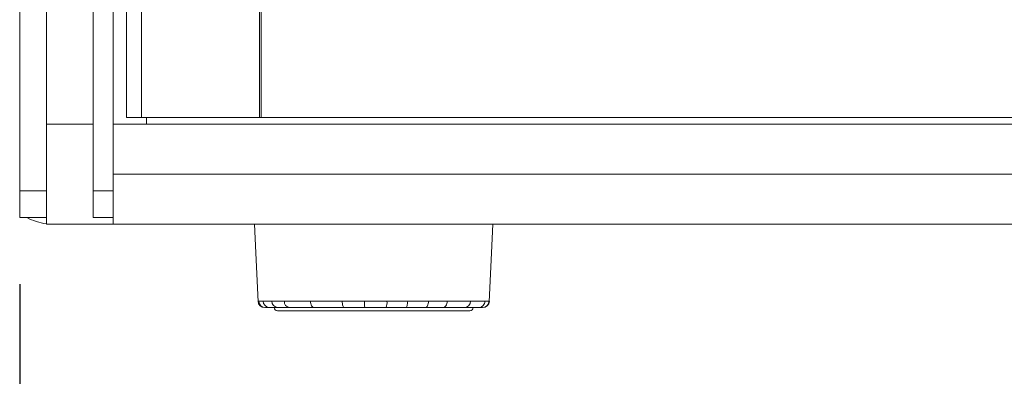
# Model space of a CAD drawing. Units: millimetres. Extents: x 74 to 2910, y 52 to 2015.
# Drawn here: x 349 to 497, y 406 to 460 of the extents above; entities that cross this region are included whole.
import ezdxf

# ---------------------------------------------------------------- set-up
doc = ezdxf.new("R2010")
doc.units = ezdxf.units.MM
doc.header["$LTSCALE"] = 10
doc.layers.add('MEDIÇÕES', color=7, linetype='Continuous')
doc.styles.add('SLDTEXTSTYLE1', font='TXT', dxfattribs={"width": 0.75})
doc.dimstyles.new('SLDDIMSTYLE0', dxfattribs={"dimtxt": 35, "dimasz": 33.02, "dimexe": 0, "dimexo": 0.0625, "dimgap": 8.75, "dimtad": 1, "dimrnd": 1e-09, "dimzin": 12, "dimdsep": 46, "dimtxsty": 'SLDTEXTSTYLE1', "dimsah": 1, "dimcen": 0.09, "dimadec": 0, "dimazin": 3, "dimtfac": 1, "dimtofl": 0, "dimtmove": 0, "dimatfit": 3, "dimfxl": 1, "dimfrac": 2, "dimtolj": 1, "dimtzin": 12, "dimarcsym": 0})

# ---------------------------------------------------------------- blocks, each defined once
blk = doc.blocks.new('_D')
at = {"layer": 'MEDIÇÕES'}
for p, q in [((349.25, 420.13), (349.25, 306.13)), ((1003.25, 420.13), (1003.25, 306.13)), ((349.25, 316.13), (1003.25, 316.13))]:
    blk.add_line(p, q, dxfattribs=at)
for points in [[(349.25, 316.13), (382.27, 311.05), (382.27, 321.21)], [(1003.25, 316.13), (970.23, 321.21), (970.23, 311.05)]]:
    blk.add_solid(points, dxfattribs=at)
at = {"layer": 'MEDIÇÕES', "insert": (623.24, 361.25, -25.59), "char_height": 35, "attachment_point": 1, "style": 'SLDTEXTSTYLE1'}
blk.add_mtext('654', dxfattribs=at)

msp = doc.modelspace()

# ---------------------------------------------------------------- linework, layer by layer
at = {"color": 7, "linetype": 'Continuous', "lineweight": 15}
for p, q in [((360.246, 434.132), (360.246, 894.132)), ((363.246, 434.132), (363.246, 894.132)), ((365.246, 445.132), (365.246, 883.132)), ((367.483, 445.132), (367.483, 883.132)), ((385.161, 445.132), (385.161, 883.132)), ((385.395, 445.132), (385.395, 883.132)), ((349.246, 434.132), (349.246, 649.632)), ((353.246, 434.132), (353.246, 649.632)), ((360.246, 444.132), (353.246, 444.132)), ((363.246, 444.132), (989.246, 444.132)), ((367.483, 445.132), (365.246, 445.132)), ((367.483, 445.132), (385.161, 445.132)), ((368.246, 444.132), (368.246, 445.132)), ((385.395, 445.132), (385.161, 445.132)), ((385.395, 445.132), (967.097, 445.132)), ((363.246, 436.632), (989.246, 436.632)), ((349.246, 430.132), (349.246, 434.132)), ((349.246, 434.132), (353.246, 434.132)), ((353.246, 430.132), (353.246, 434.132)), ((360.246, 434.132), (363.246, 434.132)), ((360.246, 430.132), (360.246, 434.132)), ((363.246, 430.132), (363.246, 434.132)), ((349.246, 430.132), (353.246, 430.132)), ((353.246, 429.132), (353.246, 430.132)), ((363.246, 429.132), (353.246, 429.132)), ((360.246, 430.132), (363.246, 430.132)), ((989.246, 429.132), (363.246, 429.132)), ((386.648, 416.632), (386.035, 416.632)), ((387.873, 416.632), (386.648, 416.632)), ((387.846, 416.132), (416.646, 416.132)), ((389.642, 416.632), (387.873, 416.632)), ((400.942, 416.632), (397.817, 416.632)), ((404.12, 416.632), (400.942, 416.632)), ((407.042, 416.632), (404.12, 416.632)), ((409.975, 416.632), (407.042, 416.632)), ((412.612, 416.632), (409.975, 416.632)), ((418.513, 416.632), (417.953, 416.632))]:
    msp.add_line(p, q, dxfattribs=at)
at = {"color": 8, "linetype": 'Continuous', "lineweight": 15}
msp.add_line((419.509, 417.585), (419.539, 417.585), dxfattribs=at)
at = {"color": 7, "linetype": 'Continuous', "lineweight": 15, "flags": 128}
for points in [[(384.387, 429.132), (384.59, 424.815), (384.933, 417.498)], [(419.56, 417.498), (419.903, 424.815), (420.105, 429.132)], [(392.774, 417.585), (392.789, 417.397), (392.823, 417.217), (392.875, 417.052), (392.943, 416.908), (393.025, 416.791), (393.117, 416.704), (393.217, 416.65), (393.321, 416.632)], [(397.545, 417.585), (397.553, 417.397), (397.569, 417.217), (397.595, 417.052), (397.629, 416.908), (397.67, 416.791), (397.716, 416.704), (397.765, 416.65), (397.817, 416.632)], [(407.042, 416.632), (407.098, 416.65), (407.151, 416.704), (407.201, 416.791), (407.245, 416.908), (407.282, 417.052), (407.31, 417.217), (407.328, 417.397), (407.336, 417.585)], [(409.975, 416.632), (410.065, 416.65), (410.151, 416.704), (410.231, 416.791), (410.302, 416.908), (410.36, 417.052), (410.405, 417.217), (410.435, 417.397), (410.448, 417.585)], [(412.612, 416.632), (412.732, 416.65), (412.848, 416.704), (412.955, 416.791), (413.05, 416.908), (413.129, 417.052), (413.19, 417.217), (413.229, 417.397), (413.246, 417.585)]]:
    msp.add_lwpolyline(points, dxfattribs=at)
at = {"color": 7, "linetype": 'Continuous', "lineweight": 15}
for centre, radius, start, end in [((385.927, 417.632), 1, 182.89309, 270), ((386.038, 417.628), 0.996, 182.48559, 269.8215), ((386.669, 417.608), 0.976, 181.33613, 268.75248), ((387.933, 417.57), 0.94, 179.06308, 266.36686), ((389.764, 417.52), 0.896, 175.81294, 262.13353), ((403.875, 417.356), 3.021, 175.64802, 193.86399), ((402.098, 417.358), 2.149, 340.25961, 6.07257), ((415.824, 417.549), 0.921, 275.21745, 2.25983), ((417.935, 417.611), 0.98, 271.0542, 358.46326), ((418.512, 417.63), 0.998, 270.08779, 357.40947), ((418.565, 417.632), 1, 270, 356.99911), ((387.846, 416.632), 0.5, 180, 270), ((416.646, 416.632), 0.5, 270, 0)]:
    msp.add_arc(centre, radius, start, end, dxfattribs=at)
msp.add_ellipse((354.347, 436.632), major_axis=(8.118, 0), ratio=0.9238795, start_param=4.1900742, end_param=4.5763776, dxfattribs=at)
for points, knots in [([(363.246, 429.132), (363.246, 429.223), (363.246, 429.404), (363.246, 430.831), (363.246, 432.904), (363.246, 434.981), (363.246, 436.233), (363.246, 436.632)], [0, 0, 0, 0, 0.2323175, 0.4648837, 0.6898047, 0.9011655, 1, 1, 1, 1]), ([(385.043, 417.585), (385.138, 417.585), (385.29, 417.585), (385.584, 417.585), (385.693, 417.585)], [0, 0, 0, 0, 0.6315708, 1, 1, 1, 1]), ([(385.693, 417.585), (385.908, 417.585), (386.271, 417.585), (386.784, 417.585), (386.993, 417.585)], [0, 0, 0, 0, 0.5933686, 1, 1, 1, 1]), ([(386.993, 417.585), (387.327, 417.585), (387.888, 417.585), (388.587, 417.585), (388.87, 417.585)], [0, 0, 0, 0, 0.5937551, 1, 1, 1, 1]), ([(388.87, 417.585), (389.311, 417.585), (390.466, 417.585), (391.892, 417.585), (392.774, 417.585)], [0, 0, 0, 0, 0.3811669, 1, 1, 1, 1]), ([(392.774, 417.585), (393.345, 417.585), (394.843, 417.585), (396.512, 417.585), (397.545, 417.585)], [0, 0, 0, 0, 0.3811965, 1, 1, 1, 1]), ([(397.545, 417.585), (398.194, 417.585), (399.287, 417.585), (400.407, 417.585), (400.863, 417.585)], [0, 0, 0, 0, 0.5937551, 1, 1, 1, 1]), ([(400.863, 417.585), (401.531, 417.585), (402.657, 417.585), (403.778, 417.585), (404.234, 417.585)], [0, 0, 0, 0, 0.5933563, 1, 1, 1, 1]), ([(404.234, 417.585), (404.897, 417.585), (405.945, 417.585), (406.961, 417.585), (407.336, 417.585)], [0, 0, 0, 0, 0.63156323, 1, 1, 1, 1]), ([(407.336, 417.585), (407.969, 417.585), (409.037, 417.585), (410.04, 417.585), (410.448, 417.585)], [0, 0, 0, 0, 0.59336294, 1, 1, 1, 1]), ([(410.448, 417.585), (411.028, 417.585), (412.004, 417.585), (412.888, 417.585), (413.246, 417.585)], [0, 0, 0, 0, 0.5937583, 1, 1, 1, 1]), ([(413.246, 417.585), (413.751, 417.585), (415.074, 417.585), (416.106, 417.585), (416.744, 417.585)], [0, 0, 0, 0, 0.3811669, 1, 1, 1, 1]), ([(416.744, 417.585), (417.094, 417.585), (418.011, 417.585), (418.569, 417.585), (418.914, 417.585)], [0, 0, 0, 0, 0.3812013, 1, 1, 1, 1]), ([(418.914, 417.585), (419.077, 417.585), (419.352, 417.585), (419.464, 417.585), (419.509, 417.585)], [0, 0, 0, 0, 0.59375156, 1, 1, 1, 1]), ([(393.321, 416.632), (392.652, 416.632), (391.301, 416.632), (390.199, 416.632), (389.642, 416.632)], [0, 0, 0, 0, 0.4942317, 1, 1, 1, 1]), ([(397.817, 416.632), (397.038, 416.632), (395.461, 416.632), (394.04, 416.632), (393.321, 416.632)], [0, 0, 0, 0, 0.4942548, 1, 1, 1, 1]), ([(415.908, 416.632), (415.434, 416.632), (414.475, 416.632), (413.238, 416.632), (412.612, 416.632)], [0, 0, 0, 0, 0.4942338, 1, 1, 1, 1]), ([(417.953, 416.632), (417.701, 416.632), (417.19, 416.632), (416.339, 416.632), (415.908, 416.632)], [0, 0, 0, 0, 0.4942577, 1, 1, 1, 1])]:
    msp.add_open_spline(points, degree=3, knots=knots, dxfattribs=at)
at = {"color": 8, "linetype": 'Continuous', "lineweight": 15}
msp.add_open_spline([(384.953, 417.585), (384.946, 417.585), (384.921, 417.585), (384.993, 417.585), (385.043, 417.585)], degree=3, knots=[0, 0, 0, 0, 0.3098582, 1, 1, 1, 1], dxfattribs=at)

# ---------------------------------------------------------------- dimensions: what is measured, and where the dimension line sits
at = {"layer": 'MEDIÇÕES'}
dim = msp.add_linear_dim(base=(1003.246, 316.132), p1=(349.246, 430.132), p2=(1003.246, 430.132), dimstyle='SLDDIMSTYLE0', dxfattribs=at)
dim.commit()
dim.dimension.update_dxf_attribs({"geometry": '_D', "text_midpoint": (676.246, 316.132), "dimtype": 160})

doc.saveas('drawing.dxf')
